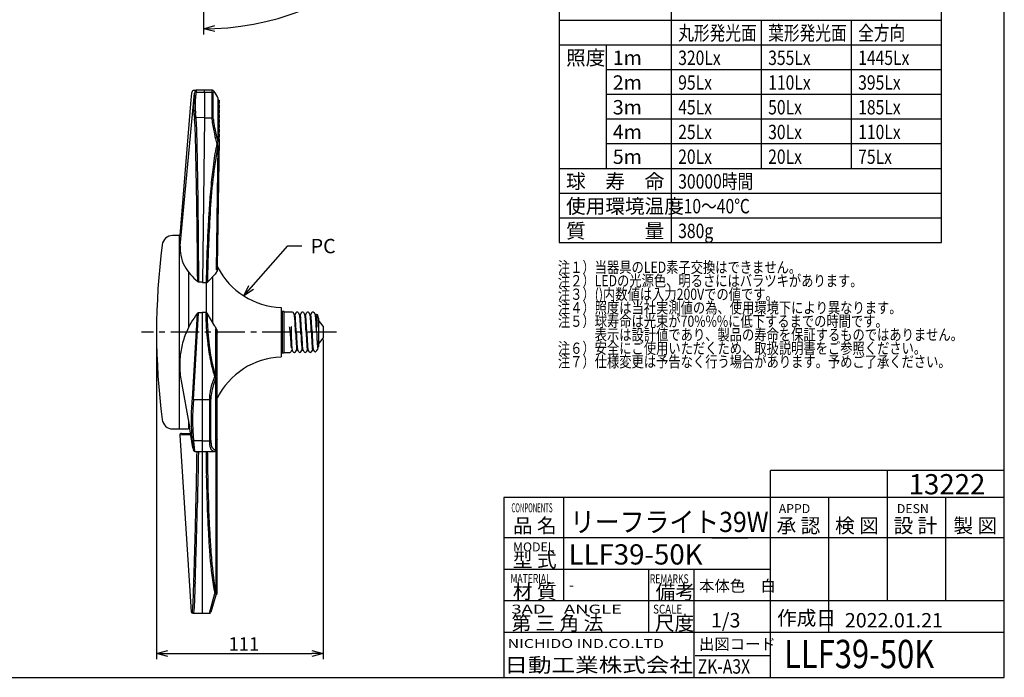
# Model space of a CAD drawing. Units: inches. Extents: x 935 to 1340, y 68 to 348.
# Drawn here: x 1121 to 1340, y 68 to 215 of the extents above; entities that cross this region are included whole.
import ezdxf

# ---------------------------------------------------------------- set-up
doc = ezdxf.new("R2010")
doc.units = ezdxf.units.IN
doc.header["$LTSCALE"] = 0.2
doc.linetypes.add('CENTER', pattern=[50.8, 31.75, -6.35, 6.35, -6.35])
doc.styles.get("Standard").update_dxf_attribs({"font": 'txt.shx', "bigfont": 'bigfont.shx'})
doc.styles.add('高2', font='txt.shx', dxfattribs={"height": 2, "bigfont": 'bigfont.shx'})
doc.styles.add('高2.5', font='txt.shx', dxfattribs={"height": 2.5, "bigfont": 'bigfont.shx'})
doc.styles.add('高3.2', font='txt.shx', dxfattribs={"height": 3.2, "bigfont": 'bigfont.shx'})
doc.styles.add('高4.5', font='txt.shx', dxfattribs={"height": 4.5, "bigfont": 'bigfont.shx'})
doc.styles.add('高6.3', font='txt.shx', dxfattribs={"height": 6.3, "bigfont": 'bigfont.shx'})

msp = doc.modelspace()

# ---------------------------------------------------------------- linework, layer by layer
at = {"color": 3}
for p, q in [((1339.67, 68.46), (1339.67, 342.46)), ((1240.75, 286.16), (1240.75, 165.16)), ((1325.68, 165.16), (1325.68, 286.16)), ((1325.68, 181.66), (1325.68, 214.66)), ((1156.51, 164.4), (1159.67, 198.4)), ((1158.99, 198.39), (1158.85, 196.91)), ((1159.93, 198.99), (1159.39, 198.99)), ((1159.63, 197.84), (1159.6, 197.43)), ((1160.01, 198.63), (1161.91, 198.61)), ((1161.91, 199.08), (1160.11, 199.08)), ((1163.66, 199.06), (1161.91, 199.08)), ((1161.91, 198.61), (1161.91, 192.93)), ((1161.91, 198.61), (1163.53, 198.6)), ((1161.91, 198.61), (1161.91, 192.93)), ((1163.53, 198.6), (1163.53, 192.92)), ((1163.85, 192.72), (1163.85, 198.4)), ((1164.86, 197.33), (1164.86, 187.59)), ((1158.85, 196.91), (1156.44, 166.71)), ((1164.86, 196.89), (1165.03, 196.89)), ((1164.86, 196.66), (1165.03, 196.65)), ((1164.86, 195.81), (1165.03, 195.81)), ((1164.86, 195.58), (1165.03, 195.58)), ((1165.03, 196.65), (1165.03, 196.89)), ((1165.03, 196.89), (1165.19, 196.75)), ((1165.19, 196.52), (1165.03, 196.65)), ((1165.03, 195.58), (1165.03, 195.81)), ((1165.03, 195.81), (1165.19, 195.68)), ((1165.19, 195.44), (1165.03, 195.58)), ((1165.18, 195.69), (1165.19, 196.52)), ((1165.18, 194.61), (1165.19, 195.44)), ((1165.19, 196.52), (1165.19, 196.75)), ((1165.19, 195.44), (1165.19, 195.68)), ((1161.91, 192.93), (1160.01, 192.95)), ((1161.91, 192.93), (1161.44, 156.26)), ((1161.91, 192.93), (1163.53, 192.92)), ((1164.86, 194.74), (1165.03, 194.73)), ((1164.86, 194.5), (1165.03, 194.5)), ((1164.86, 193.66), (1165.03, 193.66)), ((1164.86, 193.42), (1165.03, 193.42)), ((1165.03, 194.5), (1165.03, 194.73)), ((1165.03, 194.73), (1165.19, 194.6)), ((1165.19, 194.36), (1165.03, 194.5)), ((1165.03, 193.42), (1165.03, 193.66)), ((1165.03, 193.66), (1165.19, 193.52)), ((1165.19, 193.29), (1165.03, 193.42)), ((1165.18, 193.53), (1165.19, 194.36)), ((1165.18, 192.45), (1165.19, 193.29)), ((1165.19, 194.36), (1165.19, 194.6)), ((1165.19, 193.29), (1165.19, 193.52)), ((1164.86, 192.58), (1165.03, 192.58)), ((1164.86, 192.35), (1165.03, 192.34)), ((1164.86, 191.5), (1165.03, 191.5)), ((1164.86, 191.27), (1165.03, 191.27)), ((1164.86, 190.43), (1165.03, 190.42)), ((1165.03, 192.34), (1165.03, 192.58)), ((1165.03, 192.58), (1165.19, 192.44)), ((1165.19, 192.21), (1165.03, 192.34)), ((1165.03, 191.27), (1165.03, 191.5)), ((1165.03, 191.5), (1165.19, 191.37)), ((1165.19, 191.13), (1165.03, 191.27)), ((1165.03, 190.19), (1165.03, 190.42)), ((1165.03, 190.42), (1165.19, 190.29)), ((1165.18, 191.38), (1165.19, 192.21)), ((1165.18, 190.3), (1165.19, 191.13)), ((1165.19, 192.21), (1165.19, 192.44)), ((1165.19, 191.13), (1165.19, 191.37)), ((1164.86, 190.19), (1165.03, 190.19)), ((1164.86, 189.35), (1165.03, 189.35)), ((1164.86, 189.11), (1165.03, 189.11)), ((1164.86, 188.27), (1165.03, 188.27)), ((1165.19, 190.05), (1165.03, 190.19)), ((1165.03, 189.11), (1165.03, 189.35)), ((1165.03, 189.35), (1165.19, 189.21)), ((1165.19, 188.97), (1165.03, 189.11)), ((1165.03, 188.03), (1165.03, 188.27)), ((1165.03, 188.27), (1165.19, 188.13)), ((1165.18, 189.22), (1165.19, 190.05)), ((1165.18, 188.14), (1165.19, 188.97)), ((1165.19, 190.05), (1165.19, 190.29)), ((1165.19, 188.97), (1165.19, 189.21)), ((1164.86, 186.77), (1164.45, 159.09)), ((1164.79, 159.84), (1165.19, 187.9)), ((1164.86, 188.04), (1165.03, 188.03)), ((1164.86, 186.77), (1164.86, 187.11)), ((1165.19, 187.9), (1165.03, 188.03)), ((1165.19, 187.9), (1165.19, 188.13)), ((1160.61, 156.54), (1160.47, 174.75)), ((1156.35, 166.71), (1154.8, 166.71)), ((1156.72, 166.71), (1156.35, 166.71)), ((1156.35, 138), (1156.35, 166.71)), ((1156.35, 145.21), (1156.35, 166.71)), ((1240.75, 165.16), (1325.68, 165.16)), ((1164.47, 159.84), (1164.79, 159.84)), ((1164.79, 159.84), (1164.79, 159.43)), ((1158.35, 158.59), (1158.35, 146.26)), ((1162.54, 156.35), (1164.28, 158.12)), ((1164.78, 159.03), (1164.28, 158.12)), ((1164.45, 159.09), (1164.79, 159.43)), ((1164.78, 159.03), (1164.79, 159.43)), ((1160.61, 156.41), (1160.61, 156.54)), ((1160.61, 156.41), (1161.44, 156.4)), ((1161.44, 156.26), (1162.25, 156.25)), ((1162.35, 149.54), (1162.36, 156.26)), ((1163.69, 157.4), (1163.69, 147.38)), ((1160.25, 149.35), (1159.12, 130.38)), ((1159.45, 130.26), (1160.52, 149.48)), ((1161.35, 149.5), (1160.52, 149.5)), ((1160.52, 149.48), (1160.52, 149.5)), ((1162.16, 149.59), (1161.35, 149.59)), ((1161.35, 149.59), (1161.35, 130.26)), ((1164.19, 146.55), (1162.45, 149.43)), ((1178.9, 150.71), (1178.9, 139.71)), ((1156.35, 138), (1156.35, 145.21)), ((1164.19, 146.55), (1164.69, 145.57)), ((1164.69, 145.41), (1164.35, 145.96)), ((1164.35, 145.96), (1164.35, 135.39)), ((1164.69, 145), (1164.35, 145)), ((1164.69, 145.41), (1164.69, 145.57)), ((1164.69, 145.41), (1164.69, 145)), ((1164.69, 134.28), (1164.69, 145)), ((1156.35, 123.71), (1156.35, 137.9)), ((1156.35, 123.71), (1156.35, 137.9)), ((1156.73, 134.39), (1158.56, 124.21)), ((1164.35, 135.23), (1164.35, 135.39)), ((1164.35, 135.23), (1164.35, 134.79)), ((1164.35, 134.79), (1164.35, 119.04)), ((1164.35, 134.23), (1164.52, 134.23)), ((1164.35, 133.85), (1164.52, 133.85)), ((1164.52, 134.23), (1164.69, 134.28)), ((1164.52, 133.85), (1164.52, 134.23)), ((1164.69, 133.9), (1164.52, 133.85)), ((1164.69, 133.9), (1164.69, 134.28)), ((1164.69, 132.54), (1164.69, 133.9)), ((1164.35, 132.49), (1164.52, 132.49)), ((1164.35, 132.11), (1164.52, 132.11)), ((1164.52, 132.49), (1164.69, 132.54)), ((1164.52, 132.11), (1164.52, 132.49)), ((1164.69, 132.16), (1164.52, 132.11)), ((1164.69, 132.16), (1164.69, 132.54)), ((1164.69, 130.8), (1164.69, 132.16)), ((1159.45, 130.26), (1161.35, 130.26)), ((1161.35, 130.26), (1162.97, 130.26)), ((1161.35, 130.26), (1161.35, 121.06)), ((1161.35, 130.26), (1161.35, 121.06)), ((1162.97, 130.26), (1162.97, 121.06)), ((1163.29, 121.14), (1163.29, 130.33)), ((1164.35, 130.75), (1164.52, 130.75)), ((1164.35, 130.37), (1164.52, 130.37)), ((1164.52, 130.75), (1164.69, 130.8)), ((1164.52, 130.37), (1164.52, 130.75)), ((1164.69, 130.42), (1164.52, 130.37)), ((1164.69, 130.42), (1164.69, 130.8)), ((1164.69, 129.05), (1164.69, 130.42)), ((1164.35, 129), (1164.52, 129)), ((1164.35, 128.62), (1164.52, 128.62)), ((1164.35, 127.26), (1164.52, 127.26)), ((1164.52, 129), (1164.69, 129.05)), ((1164.52, 128.62), (1164.52, 129)), ((1164.69, 128.67), (1164.52, 128.62)), ((1164.52, 127.26), (1164.69, 127.31)), ((1164.52, 126.88), (1164.52, 127.26)), ((1164.69, 128.67), (1164.69, 129.05)), ((1164.69, 127.31), (1164.69, 128.67)), ((1164.69, 126.93), (1164.69, 127.31)), ((1158.35, 125.36), (1158.35, 123.71)), ((1164.35, 126.88), (1164.52, 126.88)), ((1164.35, 125.52), (1164.52, 125.52)), ((1164.35, 125.13), (1164.52, 125.13)), ((1164.69, 126.93), (1164.52, 126.88)), ((1164.52, 125.52), (1164.69, 125.57)), ((1164.52, 125.13), (1164.52, 125.52)), ((1164.69, 125.19), (1164.52, 125.13)), ((1164.69, 125.57), (1164.69, 126.93)), ((1164.69, 125.19), (1164.69, 125.57)), ((1164.69, 123.82), (1164.69, 125.19)), ((1154.8, 123.71), (1156.35, 123.71)), ((1156.35, 123.71), (1158.35, 123.71)), ((1156.74, 122.71), (1158.79, 122.71)), ((1158.35, 124.39), (1158.53, 124.39)), ((1158.35, 124.21), (1158.56, 124.21)), ((1159.29, 119.51), (1158.56, 124.21)), ((1164.35, 123.77), (1164.52, 123.77)), ((1164.35, 123.39), (1164.52, 123.39)), ((1164.52, 123.77), (1164.69, 123.82)), ((1164.52, 123.39), (1164.52, 123.77)), ((1164.69, 123.44), (1164.52, 123.39)), ((1164.69, 123.44), (1164.69, 123.82)), ((1164.69, 122.08), (1164.69, 123.44)), ((1158.84, 122.37), (1156.41, 122.36)), ((1156.41, 122.36), (1158.94, 83.02)), ((1156.41, 122.36), (1156.41, 122.36)), ((1159.12, 121.13), (1159.29, 119.52)), ((1161.35, 121.06), (1159.45, 121.06)), ((1161.35, 121.06), (1162.97, 121.06)), ((1161.35, 121.06), (1161.35, 118.72)), ((1164.35, 122.03), (1164.52, 122.03)), ((1164.35, 121.65), (1164.52, 121.65)), ((1164.52, 122.03), (1164.69, 122.08)), ((1164.52, 121.65), (1164.52, 122.03)), ((1164.69, 121.7), (1164.52, 121.65)), ((1164.69, 121.7), (1164.69, 122.08)), ((1164.69, 120.34), (1164.69, 121.7)), ((1164.69, 121.42), (1164.72, 121.38)), ((1164.72, 120.88), (1164.69, 120.88)), ((1164.72, 120.88), (1164.72, 121.38)), ((1164.72, 87.03), (1164.72, 121.38)), ((1159.29, 119.51), (1159.28, 119.53)), ((1159.76, 118.7), (1161.35, 118.7)), ((1161.35, 118.71), (1164, 118.72)), ((1161.38, 118.71), (1161.38, 82.71)), ((1164.13, 118.72), (1164, 118.72)), ((1164.35, 120.28), (1164.52, 120.28)), ((1164.35, 119.9), (1164.52, 119.9)), ((1164.38, 119.9), (1164.38, 87.5)), ((1164.52, 120.28), (1164.69, 120.34)), ((1164.52, 119.9), (1164.52, 120.28)), ((1164.69, 119.96), (1164.52, 119.9)), ((1164.69, 119.96), (1164.69, 120.34)), ((1287.67, 108.46), (1287.67, 114.46)), ((1339.67, 114.46), (1287.67, 114.46)), ((1313.67, 108.46), (1313.67, 114.46)), ((1339.67, 108.46), (1228.42, 108.46)), ((1228.42, 108.46), (1228.42, 68.46)), ((1241.67, 108.46), (1241.67, 85.46)), ((1287.67, 68.46), (1287.67, 108.46)), ((1300.67, 106.46), (1300.67, 108.46)), ((1313.67, 85.46), (1313.67, 108.46)), ((1326.67, 85.46), (1326.67, 108.46)), ((1300.67, 78.46), (1300.67, 106.46)), ((1339.67, 99.46), (1228.42, 99.46)), ((1274.67, 99.46), (1282.67, 99.46)), ((1287.67, 92.46), (1228.42, 92.46)), ((1260.67, 78.46), (1260.67, 92.46)), ((1270.67, 92.46), (1270.67, 68.46)), ((1163.01, 82.74), (1164.16, 87.08)), ((1164.38, 86.77), (1163.32, 82.96)), ((1164.38, 87.11), (1164.38, 87.5)), ((1164.38, 87.11), (1164.38, 86.77)), ((1164.38, 86.86), (1164.55, 86.86)), ((1164.55, 86.86), (1164.72, 87.03)), ((1339.67, 85.46), (1228.42, 85.46)), ((1158.94, 83.02), (1159.15, 83.03)), ((1159.27, 82.71), (1159.48, 82.71)), ((1159.36, 82.73), (1159.48, 82.71)), ((1159.48, 82.71), (1159.5, 82.75)), ((1159.48, 82.71), (1161.38, 82.71)), ((1161.38, 82.71), (1163, 82.71)), ((1163.01, 82.74), (1163, 82.71)), ((1339.67, 78.46), (1228.42, 78.46)), ((1270.95, 73.3), (1287.67, 73.3)), ((949.67, 68.46), (1339.67, 68.46))]:
    msp.add_line(p, q, dxfattribs=at)
at = {"color": 7}
for p, q in [((1265.68, 165.16), (1265.68, 286.16)), ((1240.75, 214.66), (1325.68, 214.66)), ((1285.68, 181.66), (1285.68, 214.66)), ((1305.68, 181.66), (1305.68, 214.66)), ((1240.75, 209.16), (1325.68, 209.16)), ((1251.14, 203.66), (1325.68, 203.66)), ((1251.14, 198.16), (1325.68, 198.16)), ((1251.14, 192.66), (1325.68, 192.66)), ((1251.14, 187.16), (1325.68, 187.16)), ((1240.75, 181.66), (1325.68, 181.66)), ((1240.75, 176.16), (1325.68, 176.16)), ((1240.75, 170.66), (1325.68, 170.66))]:
    msp.add_line(p, q, dxfattribs=at)
for p, q in [((1161.68, 227.3), (1161.68, 211.44)), ((1251.14, 209.16), (1251.14, 181.66)), ((1172.28, 155.17), (1180.39, 164.42)), ((1180.39, 164.42), (1183.56, 164.42)), ((1179.57, 149.83), (1178.9, 149.83)), ((1179.24, 140.61), (1179.24, 149.81)), ((1179.57, 140.6), (1179.57, 149.83)), ((1181.34, 149.71), (1179.57, 149.71)), ((1181.86, 149.06), (1181.57, 149.58)), ((1181.99, 149.08), (1181.85, 149.08)), ((1182.27, 149.58), (1181.98, 149.08)), ((1182.5, 149.71), (1182.5, 149.71)), ((1182.73, 149.58), (1183.03, 149.07)), ((1183.16, 149.08), (1183.02, 149.08)), ((1183.44, 149.58), (1183.15, 149.08)), ((1183.67, 149.71), (1183.67, 149.71)), ((1183.9, 149.58), (1184.19, 149.07)), ((1184.32, 149.08), (1184.19, 149.08)), ((1184.32, 149.08), (1184.6, 149.58)), ((1184.84, 149.71), (1184.83, 149.71)), ((1185.36, 149.06), (1185.07, 149.58)), ((1185.49, 149.08), (1185.35, 149.08)), ((1185.77, 149.58), (1185.48, 149.08)), ((1186.53, 149.07), (1186.24, 149.57)), ((1186.52, 149.08), (1186.52, 149.08)), ((1186.67, 149.08), (1186.52, 149.08)), ((1186.89, 148.68), (1186.89, 146.32)), ((1187.24, 148.38), (1187.24, 142.05)), ((1188.24, 146.54), (1187.24, 147.88)), ((1151.24, 144.96), (1151.24, 72.52)), ((1188.24, 146.54), (1188.24, 143.88)), ((1187.24, 142.55), (1188.24, 143.88)), ((1188.24, 143.63), (1188.24, 72.52)), ((1178.9, 140.6), (1179.57, 140.6)), ((1179.57, 140.71), (1180.84, 140.71)), ((1181.16, 141.02), (1181.06, 140.84)), ((1181.27, 141.23), (1181.16, 141.02)), ((1181.22, 141.23), (1181.37, 141.23)), ((1181.37, 141.23), (1181.54, 140.92)), ((1181.83, 140.71), (1181.92, 140.71)), ((1182.15, 140.85), (1182.44, 141.34)), ((1182.4, 141.29), (1182.6, 141.29)), ((1182.43, 141.34), (1182.57, 141.34)), ((1182.85, 140.85), (1182.56, 141.36)), ((1183.08, 140.71), (1183.09, 140.71)), ((1183.32, 140.85), (1183.6, 141.34)), ((1183.57, 141.29), (1183.76, 141.29)), ((1183.59, 141.34), (1183.73, 141.34)), ((1184.02, 140.85), (1183.72, 141.36)), ((1184.25, 140.71), (1184.25, 140.71)), ((1184.77, 141.34), (1184.48, 140.85)), ((1184.74, 141.29), (1184.93, 141.29)), ((1184.76, 141.34), (1184.9, 141.34)), ((1184.89, 141.36), (1185.18, 140.85)), ((1185.42, 140.71), (1185.42, 140.71)), ((1185.65, 140.85), (1185.94, 141.34)), ((1185.9, 141.29), (1186.1, 141.29)), ((1185.93, 141.34), (1186.07, 141.34)), ((1186.07, 141.34), (1186.26, 141.01)), ((1153.74, 73.77), (1185.74, 73.77))]:
    msp.add_line(p, q)
at = {"color": 0, "linetype": 'ByBlock', "lineweight": -2}
for p, q in [((1161.68, 212.69), (1164.17, 213.41)), ((1161.68, 212.69), (1164.18, 212.74)), ((1164.19, 212.07), (1161.68, 212.69)), ((1170.63, 153.29), (1171.77, 155.61)), ((1170.63, 153.29), (1172.28, 155.17)), ((1172.78, 154.73), (1170.63, 153.29)), ((1151.24, 73.77), (1153.74, 74.44)), ((1185.74, 74.44), (1188.24, 73.77)), ((1153.74, 73.1), (1151.24, 73.77)), ((1151.24, 73.77), (1153.74, 73.77)), ((1188.24, 73.77), (1185.74, 73.1)), ((1188.24, 73.77), (1185.74, 73.77))]:
    msp.add_line(p, q, dxfattribs=at)
at = {"linetype": 'CENTER'}
msp.add_line((1191.2, 145.21), (1147.87, 145.21), dxfattribs=at)
for centre, radius, start, end in [((1161.68, 272.62), 59.93, 272.3903, 357.6097), ((1181.33, 149.45), 0.267, 29.2486, 89.4044), ((1181.71, 148.91), 0.19, 2.1033, 37.9929), ((1178.79, 148.42), 3.15, 6.1228, 9.0227), ((1181.97, 149), 0.055, 33.1361, 64.4936), ((1181.84, 148.94), 0.201, 10.8861, 29.2141), ((1181.2, 148.78), 0.853, 9.967, 12.9403), ((1177.77, 148.24), 4.33, 5.3098, 9.1214), ((1182.6, 149.35), 0.4, 125.7927, 145.1574), ((1182.5, 149.45), 0.264, 59.1656, 121.0968), ((1182.41, 149.35), 0.395, 34.1585, 54.4033), ((1176.98, 147.82), 6.17, 2.2436, 11.6573), ((1183.22, 149.02), 0.0714, 138.5315, 156.9972), ((1183.17, 149.07), 0.00503, 60.1887, 134.593), ((1183.15, 149.04), 0.0377, 15.4622, 46.6006), ((1182, 148.74), 1.22, 6.2506, 14.8208), ((1175.34, 147.84), 7.94, 6.0813, 7.4922), ((1183.67, 149.45), 0.267, 90.6651, 150.4977), ((1183.67, 149.45), 0.267, 29.267, 90.3123), ((1184.16, 148.99), 0.051, 33.6095, 57.2147), ((1183.97, 148.9), 0.259, 7.6257, 25.8011), ((1182.59, 148.64), 1.67, 7.8197, 10.2891), ((1175.46, 147.74), 8.86, 4.7324, 7.2855), ((1184.3, 149), 0.0518, 19.7515, 68.6821), ((1184.07, 148.91), 0.303, 10.7029, 22.2455), ((1182.37, 148.57), 2.04, 5.7195, 11.236), ((1184.84, 149.44), 0.267, 90.6766, 150.7962), ((1184.83, 149.45), 0.267, 29.2229, 90.3186), ((1185.35, 149.04), 0.0212, 12.5723, 65.0401), ((1184.43, 148.78), 0.975, 7.5237, 16.0285), ((1181.32, 148.27), 4.13, 7.0762, 8.872), ((1185.5, 149.08), 0.00615, 81.2384, 138.0723), ((1185.23, 148.93), 0.308, 9.912, 27.386), ((1185.49, 149.07), 0.0127, 30.3431, 66.4447), ((1183.89, 148.64), 1.68, 8.3081, 11.9043), ((1181.9, 148.34), 3.69, 7.247, 8.5185), ((1186.13, 149.32), 0.44, 128.6353, 144.1646), ((1185.99, 149.48), 0.226, 108.0423, 126.4052), ((1185.99, 149.44), 0.269, 87.2191, 105.0025), ((1185.99, 149.36), 0.342, 63.8922, 87.8605), ((1185.9, 149.34), 0.402, 34.3335, 54.7195), ((1186.53, 149.06), 0.00678, 45.1196, 83.529), ((1186.52, 149.05), 0.0184, 29.056, 44.3773), ((1186.48, 149.03), 0.0582, 20.4772, 29.2584), ((1186.33, 148.98), 0.219, 13.4391, 20.0691), ((1185.9, 148.87), 0.661, 11.4057, 13.8441), ((1184.97, 148.68), 1.61, 10.009, 11.4307), ((1181, 148.05), 5.63, 4.5855, 9.3521), ((1187.04, 148.68), 0.554, 129.1874, 133.379), ((1186.63, 148.99), 0.0921, 27.254, 64.2736), ((1186.84, 148.91), 0.25, 80.3087, 126.8459), ((1185.4, 148.42), 1.44, 18.3454, 25.2179), ((1189.23, 149.75), 2.61, 199.682, 201.2738), ((1186.84, 148.9), 0.266, 24.3624, 79.5424), ((1185.9, 148.38), 1.33, 0, 28.08), ((1134.78, 144.47), 47.34, 2.4806, 5.1951), ((1168.11, 147.24), 14.04, 5.0482, 5.7278), ((1151.15, 145.82), 31.06, 3.496, 4.9111), ((1087.59, 141.53), 94.76, 2.2285, 3.7434), ((1111.44, 143.16), 71.87, 2.9438, 3.9119), ((962.65, 135.24), 220.88, 2.7822, 3.0127), ((1168.36, 147.11), 14.97, 4.4068, 6.0234), ((1149.13, 145.62), 34.25, 3.5833, 4.4192), ((1098.87, 142.47), 84.61, 3.046, 3.587), ((983.67, 136.3), 199.98, 2.79, 3.0576), ((1159.63, 146.32), 24.75, 4.1496, 4.9817), ((1129.12, 144.18), 55.33, 3.114, 4.0713), ((991.94, 136.64), 192.72, 2.7467, 3.1395), ((1175.25, 147.71), 9.21, 5.336, 6.5753), ((1085.77, 141.16), 98.93, 2.3579, 4.2983), ((1177.9, 147.85), 7.58, 5.3247, 6.9976), ((1169.93, 147.09), 15.58, 4.7169, 5.402), ((1159.1, 146.2), 26.45, 3.991, 4.7087), ((1139.23, 144.81), 46.36, 3.5132, 3.9995), ((1096.88, 142.23), 88.8, 3.0466, 3.5009), ((1034.83, 138.87), 150.94, 2.9508, 3.0688), ((1178.75, 147.94), 6.87, 5.7322, 7.1893), ((1169.4, 147.01), 16.26, 4.3171, 5.7267), ((1145.12, 145.18), 40.61, 3.3242, 4.3024), ((1144.84, 144.91), 40.9, 2.8185, 3.6822), ((1037.11, 138.94), 148.8, 2.8482, 3.0744), ((1164.2, 146.5), 22.5, 4.0539, 5.0831), ((1148.61, 145.36), 38.14, 3.7816, 4.1021), ((1130.49, 144.17), 56.3, 3.4034, 3.7746), ((1056.69, 139.91), 130.21, 2.8148, 3.3507), ((1187.3, 149), 0.54, 201.2233, 212.14), ((1186.93, 148.77), 0.105, 212.8821, 233.338), ((1186.89, 148.71), 0.033, 234.7964, 268.3515), ((1186.87, 148.21), 0.472, 82.3263, 88.2354), ((1186.89, 148.42), 0.261, 61.5036, 80.8245), ((1186.9, 148.44), 0.24, 28.7107, 61.4234), ((1180.61, 146.27), 0.227, 8.1301, 42.9916), ((1175.33, 145.19), 5.61, 3.9252, 11.3774), ((1162.73, 143.99), 18.27, 3.8362, 4.9899), ((1137.03, 142.36), 44.02, 2.548, 3.7129), ((1195.66, 145.5), 14.53, 178.613, 180.5148), ((1215.87, 145.81), 34.75, 180.7408, 182.4757), ((1184.98, 145.81), 3.85, 173.7707, 179.4925), ((1182.57, 146.05), 1.43, 168.1578, 172.789), ((1181.3, 146.33), 0.136, 134.2333, 172.0098), ((739.16, 124.17), 443.48, 2.7197, 2.8889), ((1344.43, 152.49), 162.45, 182.5661, 183.5243), ((1484.58, 159.4), 302.63, 182.687, 183.0333), ((-2777.88, -45.73), 3965.79, 2.75105, 2.77056), ((1260.5, 147.88), 77.23, 182.4289, 184.4719), ((443.2, 109.84), 741.09, 2.73562, 2.79885), ((1402.54, 155.31), 219.32, 182.639, 183.2398), ((216.88, 98.88), 968.7, 2.74161, 2.78062), ((1280.85, 149.15), 96.46, 182.3389, 184.3617), ((1362.43, 153.26), 178, 182.5924, 183.4277), ((966.88, 135.37), 218.98, 2.8409, 2.9495), ((751.67, 124.71), 434.45, 2.7511, 2.8374), ((-549.15, 62.03), 1736.78, 2.7451, 2.7568), ((1945.68, 181.54), 760.91, 182.73675, 182.79676), ((883.84, 131.33), 302.26, 2.7435, 2.8451), ((1725.85, 171.6), 540.71, 182.7347, 182.7971), ((1639.28, 166.82), 454.01, 182.7273, 182.9345), ((628.91, 118.62), 558.53, 2.7286, 2.8403), ((1508.24, 160.32), 321.79, 182.6918, 182.9931), ((1250, 146.93), 69.05, 182.1675, 184.328), ((1307.64, 149.68), 126.6, 182.4304, 183.2159), ((1197.23, 143.31), 16.01, 182.6283, 187.2087), ((1206.95, 144.11), 24.72, 183.7388, 185.2661), ((1238.96, 146.35), 56.66, 182.9957, 184.1839), ((1220.56, 145.04), 37.05, 183.2847, 184.5571), ((1221.52, 144.99), 36.85, 183.6886, 184.3961), ((1555.05, 162.85), 369.83, 182.858, 183.0243), ((1272.15, 148.06), 86.55, 183.1235, 183.4459), ((1230.56, 145.53), 44.88, 183.4169, 184.1732), ((1210.2, 144.07), 24.47, 184.2211, 184.6645), ((1285.82, 148.88), 100.1, 183.0419, 183.5077), ((1208.91, 144.04), 23.04, 183.1962, 185.8387), ((1228.18, 145.66), 41.35, 182.967, 184.2738), ((1195.74, 143.17), 8.81, 183.8375, 188.4621), ((1180.84, 140.96), 0.25, 268.943, 329.6913), ((1181.54, 141.33), 0.197, 186.6873, 209.0738), ((1181.93, 141.15), 0.453, 210.6439, 256.7596), ((1181.92, 140.98), 0.267, 270.6376, 331.1169), ((1187.49, 142.3), 5.18, 185.0871, 188.6064), ((1183.17, 141.65), 0.809, 188.6944, 196.6061), ((1182.68, 141.51), 0.298, 197.2723, 212.6046), ((1190.49, 142.7), 8.05, 183.4736, 188.7493), ((1182.83, 141.54), 0.307, 192.0197, 209.651), ((1183.09, 140.98), 0.268, 208.7996, 270.2356), ((1183.08, 140.98), 0.267, 269.6649, 331.1548), ((1194.46, 142.9), 11.01, 185.4331, 186.5556), ((1187.18, 142.06), 3.68, 186.3984, 188.9363), ((1184.53, 141.64), 1, 189.0753, 192.5363), ((1183.88, 141.5), 0.339, 192.6216, 197.3035), ((1183.63, 141.42), 0.0678, 194.7953, 216.2776), ((1183.58, 141.38), 0.00941, 216.7601, 282.1197), ((1183.58, 141.39), 0.0181, 285.8188, 308.9334), ((1183.53, 141.45), 0.0862, 308.3711, 315.1004), ((1194.74, 142.95), 11.15, 184.398, 187.5476), ((1184.96, 141.69), 1.29, 188.9109, 190.3912), ((1183.95, 141.49), 0.262, 188.022, 203.4645), ((1183.72, 141.39), 0.0111, 210.4826, 243.1992), ((1183.72, 141.39), 0.0114, 257.1633, 308.1888), ((1184.25, 140.98), 0.268, 208.7819, 270.2577), ((1184.25, 140.98), 0.267, 270.6468, 330.3153), ((1191.78, 142.5), 7.15, 185.534, 186.9174), ((1187.87, 142.03), 3.21, 186.9458, 188.594), ((1185.53, 141.66), 0.832, 187.4696, 197.8249), ((1185.03, 141.51), 0.32, 199.9308, 211.6817), ((1205.93, 143.79), 21.2, 184.3978, 185.2024), ((1194.82, 142.79), 10.05, 185.2258, 186.027), ((1188.66, 142.12), 3.86, 185.8318, 188.5235), ((1185.62, 141.66), 0.782, 188.1652, 195.5376), ((1185.18, 141.54), 0.323, 196.4812, 208.3058), ((1185.42, 140.98), 0.268, 209.133, 269.3191), ((1185.42, 140.98), 0.267, 270.6352, 330.1519), ((1201.76, 143.37), 16, 184.6525, 185.359), ((1190.18, 142.23), 4.37, 184.5755, 190.7014), ((1186.09, 141.46), 0.204, 191.5582, 206.7733), ((1185.94, 141.39), 0.0406, 210.0457, 246.8154), ((1191.76, 142.36), 5.81, 186.5369, 187.32), ((1188.68, 141.95), 2.7, 187.0166, 189.0953), ((1188.17, 141.86), 2.18, 188.911, 189.8825), ((1187.77, 141.79), 1.78, 189.91, 190.1129), ((1187.47, 141.74), 1.47, 190.2667, 190.9522), ((1187.67, 141.78), 1.67, 190.1133, 190.2774), ((1186.81, 141.61), 0.8, 190.6184, 195.2817), ((1186.4, 141.5), 0.37, 195.7751, 197.6143), ((1186.3, 141.47), 0.266, 197.6552, 199.3183), ((1186.33, 141.47), 0.296, 198.9926, 200.8816), ((1186.1, 141.38), 0.0497, 198.4388, 216.2223), ((1186.48, 141.14), 0.26, 209.4484, 265.9125), ((1186.49, 141.12), 0.238, 264.9045, 304.5623), ((1185.9, 142.05), 1.33, 302.577, 0.6043), ((1188.74, 142.17), 1.74, 189.7458, 192.3464), ((1187.68, 141.93), 0.659, 191.6429, 198.6427), ((1187.19, 141.76), 0.137, 198.3311, 216.9943), ((1187.09, 141.69), 0.0162, 218.1778, 260.9121), ((1187.09, 141.68), 0.00901, 261.9536, 301.3651), ((1186.94, 141.79), 0.196, 325.1855, 331.7757), ((1187.08, 141.69), 0.021, 301.573, 327.3201)]:
    msp.add_arc(centre, radius, start, end)
at = {"color": 3}
for centre, radius, start, end in [((1165.14, 196.34), 6.49, 158.2539, 161.5782), ((1159.5, 198.59), 0.408, 104.8277, 158.7996), ((1177.43, 195.22), 17.97, 172.9249, 180.7673), ((252.9, 265.03), 909.22, 355.76183, 355.79725), ((1159.91, 198.37), 0.239, 119.9503, 174.3254), ((1161.6, 197.98), 1.96, 154.3381, 164.4326), ((1159.98, 198.26), 0.372, 85.9478, 120.8328), ((1176.39, 195.95), 16.59, 175.4887, 177.1687), ((1160.56, 198.45), 0.821, 142.6313, 152.2206), ((1177.24, 195.86), 17.44, 173.5115, 175.4186), ((1160.15, 198.79), 0.289, 98.8171, 147.3157), ((1191.06, 194.31), 31.35, 172.8314, 173.5543), ((1252.29, 186.61), 93.07, 172.5754, 172.8285), ((1173.19, 196.85), 13.31, 171.3716, 172.3706), ((1162.8, 198.42), 2.8, 169.341, 171.2328), ((1161.22, 198.72), 1.19, 167.0128, 169.3532), ((1160.24, 198.96), 0.18, 139.3506, 172.2372), ((1150.28, 198.69), 11.63, 359.6033, 1.8808), ((1167.26, 198.54), 3.73, 175.1149, 179.1444), ((1163.55, 198.27), 0.328, 22.8037, 92.7778), ((1164.26, 198.79), 0.717, 167.666, 174.3844), ((1163.66, 198.94), 0.1, 120.964, 176.278), ((1162.31, 197.17), 2.32, 45.5743, 54.6491), ((1160.34, 195.57), 4.86, 21.2366, 42.12), ((1185.76, 196.19), 26.32, 182.6384, 187.6558), ((1179.41, 195.81), 19.62, 177.2079, 180.0635), ((1180.04, 195.8), 20.25, 179.9721, 183.0132), ((1160, 192.62), 0.331, 88.3051, 169.1704), ((1057.82, 185.18), 102.13, 0.4078, 4.2131), ((1176.47, 195.61), 16.67, 182.9892, 185.9537), ((1098.13, 186.46), 62.21, 5.9894, 6.8503), ((1139.91, 190.73), 20.22, 2.5066, 6.2954), ((1163.55, 192.59), 0.328, 22.8037, 92.7778), ((1170.55, 193), 7.02, 180.6845, 186.0672), ((1169.33, 192.81), 5.48, 180.9705, 185.492), ((1071.79, 187.26), 88.43, 1.6194, 2.8243), ((1182.32, 194.31), 18.87, 186.2325, 190.9464), ((1204.62, 198.48), 41.55, 190.7635, 192.6868), ((1175.75, 193.56), 11.95, 186.1149, 189.6188), ((1190.43, 196.03), 26.83, 189.595, 191.8499), ((1235.75, 205.94), 73.23, 192.1571, 194.5149), ((763.34, 178.63), 397, 1.0331, 1.6058), ((1241.54, 206.83), 79.4, 192.7157, 194.4035), ((1281.85, 165.79), 118.86, 169.8331, 177.1936), ((1190.97, 180.42), 27.14, 167.9872, 172.628), ((1294.28, 160.88), 132.27, 168.572, 169.0194), ((1164.62, 188.11), 1.02, 270.6349, 283.5334), ((-3404.35, 94.84), 4565.21, 1.06712, 1.14296), ((-4670, 78.23), 5831.27, 0.948971, 1.056955), ((1252.92, 170.39), 89.88, 171.3509, 172.9894), ((-5157.84, 60.09), 6319.04, 1.038899, 1.086108), ((1280.38, 166.98), 117.55, 172.9762, 174.0234), ((1313.03, 163.58), 150.37, 174.0286, 175.0921), ((1368.24, 158.92), 205.78, 175.1147, 176.434), ((-560.97, 143.31), 1721.41, 0.819, 1.0433), ((1433.08, 154.76), 270.75, 176.4083, 177.0869), ((1475.05, 152.51), 312.5, 176.4956, 177.8956), ((1154.8, 164.38), 2.33, 90, 173.3835), ((281.57, 155.38), 878.78, 0.59331, 0.81762), ((1246.62, 163), 84.13, 176.2417, 178.5104), ((1304.05, 145.21), 152.82, 172.6932, 187.3068), ((1163.56, 163.72), 7.09, 174.5588, 191.3265), ((581.33, 159.07), 579.01, 0.12752, 0.58698), ((1604.35, 147.39), 442.19, 177.6923, 178.8508), ((1537.6, 150.36), 375.11, 177.8393, 178.4502), ((1164.68, 163.87), 8.21, 190.8027, 208.4166), ((1167.74, 165.67), 11.75, 209.008, 231.3501), ((249.25, 158.07), 911.09, 0.00758, 0.15029), ((1271, 157.21), 108.42, 178.2589, 179.4793), ((-1328.29, 155.3), 2488.63, 0.05316, 0.06659), ((4366.29, 159.47), 3205.95, 180.03324, 180.05086), ((2542.09, 124.97), 1379.91, 178.62022, 178.67638), ((1179.52, 167.25), 16.55, 207.161, 267.875), ((1160.75, 156.65), 0.408, 183.8843, 195.1823), ((1160.47, 156.58), 0.122, 196.0267, 234.01), ((1160.73, 156.93), 0.549, 233.0975, 245.1128), ((1160.59, 156.64), 0.233, 245.9056, 262.833), ((1160.59, 156.67), 0.26, 264.1858, 271.5596), ((1160.58, 157.23), 0.822, 271.0192, 271.8667), ((1160.61, 156.42), 0.00895, 262.4481, 294.7278), ((7669.23, 5.98), 6508.43, 178.671716, 178.676087), ((1162.74, 157.41), 0.95, 359.4489, 5.9823), ((1175.57, 137.75), 19.21, 142.8589, 157.1511), ((1160.52, 149.19), 0.313, 104.779, 148.3576), ((1160.52, 149.13), 0.372, 90.0906, 103.1518), ((1302.65, 152.49), 140.52, 181.1831, 181.7802), ((1527.28, 157.57), 364.92, 181.278, 181.3667), ((1248.89, 150.83), 86.45, 181.303, 182.2103), ((1225.48, 150.19), 63.32, 181.8631, 182.8531), ((1231.73, 150.5), 69.58, 182.8572, 184.3599), ((1229.99, 150.22), 67.54, 182.311, 184.2531), ((1175.16, 137.9), 18.79, 157.0785, 167.2724), ((1221.11, 149.67), 58.92, 184.3425, 186.8121), ((1220.9, 149.49), 58.42, 184.1963, 187.0241), ((1213.8, 148.82), 51.56, 186.8322, 188.4872), ((1211.53, 148.34), 48.98, 187.031, 189.6891), ((1175.01, 137.92), 18.64, 167.2414, 177.0311), ((1210.33, 148.31), 48.06, 188.4999, 189.7182), ((1204.49, 147.31), 42.13, 189.719, 192.6822), ((1199.69, 146.18), 36.94, 189.4802, 196.9786), ((1176.17, 137.87), 19.8, 177.064, 179.924), ((1173.04, 137.79), 16.66, 179.6429, 191.7793), ((1197.24, 145.62), 34.68, 192.5909, 197.311), ((1179.52, 123.17), 16.55, 92.125, 153.6191), ((1178.05, 129.2), 15.2, 159.9089, 166.1479), ((1178.59, 128.69), 15.48, 159.4321, 163.9073), ((1182.34, 127.67), 19.75, 157.2688, 160.0264), ((1194.4, 122.66), 32.41, 158.0124, 159.2636), ((1164.12, 134.89), 0.41, 55.6311, 89.5106), ((1173.05, 130.25), 10.08, 172.1853, 179.8511), ((1174.58, 130.07), 11.61, 166.2046, 172.3266), ((1174.38, 129.84), 11.12, 163.5587, 172.9516), ((1310.49, 119.68), 151.75, 175.9581, 176.7517), ((1159.27, 130.47), 0.179, 211.0609, 258.3898), ((1159.52, 131.18), 0.931, 252.1449, 265.638), ((1229.77, 124.08), 70.59, 175.6608, 176.1306), ((1344.52, 115.3), 185.68, 175.3805, 175.64), ((1163.02, 130.77), 0.515, 264.5329, 274.4173), ((1163.02, 130.77), 0.515, 274.4173, 301.9017), ((1170.79, 130.32), 7.5, 173.2405, 179.9056), ((1205.49, 125.59), 46.58, 176.6918, 179.8018), ((1209.99, 125.7), 50.75, 178.0724, 180.0431), ((1201.52, 125.96), 42.27, 176.0914, 178.041), ((1154.8, 126.05), 2.33, 186.6165, 270), ((1198.58, 125.79), 39.67, 180.0561, 182.042), ((1212.2, 125.67), 52.96, 180.0165, 181.7856), ((1156.74, 122.38), 0.328, 90.3041, 184.6118), ((1255.64, 128.28), 96.79, 182.3087, 184.2357), ((1202.8, 125.36), 43.55, 181.7623, 183.6779), ((1248.32, 128.58), 89.19, 183.8651, 184.8366), ((1159.35, 121.41), 0.36, 229.9618, 286.1951), ((1239.34, 127.16), 80.12, 184.3662, 185.2213), ((1163.02, 121.57), 0.515, 264.5329, 301.9017), ((1171.43, 121.08), 8.45, 180.1491, 184.7094), ((1166.56, 120.67), 3.57, 184.5549, 196.7896), ((1168, 121.09), 4.7, 179.4152, 189.8786), ((1161.87, 119.9), 2.61, 188.4718, 199.4087), ((1160.13, 119.33), 0.787, 202.7166, 211.8348), ((1159.88, 119.15), 0.479, 209.5083, 248.6845), ((1185.66, 122.34), 26.22, 185.3996, 185.9975), ((1174.63, 121.17), 15.14, 185.9696, 187.0549), ((1164.89, 119.93), 5.32, 186.6939, 191.0147), ((1160.67, 119.11), 1.02, 191.0069, 199.3257), ((1160.11, 118.92), 0.424, 200.3404, 205.4768), ((1159.74, 118.96), 0.254, 263.1552, 275.6528), ((1159.79, 118.77), 0.077, 202.3239, 227.9285), ((1159.75, 118.72), 0.0122, 236.409, 259.0248), ((1159.75, 118.72), 0.0159, 265.5009, 297.5407), ((390.69, 128.19), 769.6, 358.64633, 359.29392), ((11326.58, -94.74), 10168.28, 178.797207, 178.86149), ((1597.73, 122.2), 435.52, 180.4599, 181.1534), ((1600.17, 122.2), 437.67, 180.4569, 181.1738), ((1164.46, 119.99), 1.37, 194.7316, 234.215), ((1165.98, 120.77), 2.67, 190.4506, 199.4559), ((1164.71, 120.25), 1.29, 196.964, 232.6445), ((1164.17, 119.64), 0.915, 236.6454, 248.7909), ((1164.38, 120.31), 1.62, 250.2661, 260.8622), ((1164.75, 120.52), 1.53, 237.3745, 255.0813), ((1164.13, 119.06), 0.347, 269.9774, 311.0717), ((1576.62, 121.09), 414.4, 181.0579, 182.4648), ((1542.65, 120.16), 380.12, 181.0435, 182.8575), ((-887.09, 157.3), 2047.71, 358.55787, 358.67653), ((-817.16, 151.93), 1977.98, 358.52841, 358.7071), ((-1128.35, 163.33), 2289.05, 358.44627, 358.55898), ((1415.67, 114.44), 253.3, 182.5284, 183.439), ((-3367.58, 224.9), 4529.12, 358.30637, 358.43576), ((-2577.58, 196.89), 3738.97, 358.46287, 358.53248), ((1371.55, 112), 208.82, 182.9626, 184.1234), ((1340.97, 109.91), 178.47, 183.4249, 184.6726), ((-2016.58, 181.6), 3177.76, 358.34228, 358.46711), ((1310.23, 107.62), 147.35, 184.1392, 185.163), ((1238.41, 100.79), 75.51, 184.1173, 190.4596), ((1263.2, 103.31), 100.12, 185.1256, 186.8998), ((-1.25, 125.38), 1161.32, 358.16033, 358.30576), ((1216.92, 97.53), 53.49, 186.712, 189.5333), ((858.49, 97.69), 301.13, 357.7319, 358.1744), ((564.66, 106.79), 595.44, 358.04749, 358.35242), ((1238.41, 101.44), 75.33, 189.7631, 190.3817), ((1470.2, 143.68), 310.93, 190.3402, 190.4096), ((1096.22, 88.12), 63.21, 356.1848, 357.8757), ((968.98, 93.06), 190.89, 357.645, 358.0328), ((1164.17, 88.47), 1.38, 269.213, 273.968), ((1164.17, 88.02), 0.937, 276.0634, 283.0946), ((1158.19, 83.41), 1.05, 342.607, 353.0535), ((1154.47, 83.97), 4.81, 351.724, 353.5349), ((1147.12, 84.77), 12.2, 353.6981, 355.9591), ((1133.86, 85.86), 25.85, 353.2189, 358.5667), ((1159.27, 83.05), 0.335, 183.9981, 270.2714), ((1159.03, 83.15), 0.168, 313.7009, 340.2908), ((1159.48, 83.05), 0.335, 183.1996, 248.9989), ((1159.4, 82.83), 0.126, 321.8357, 350.9431), ((1163, 83.05), 0.333, 270, 344.4728), ((1163.16, 83.13), 0.415, 249.3432, 253.045), ((1163.07, 82.84), 0.113, 252.2574, 272.2664), ((1163.07, 82.86), 0.129, 273.0987, 282.925), ((1163.05, 82.92), 0.194, 282.8665, 289.4094), ((1163.01, 83.04), 0.328, 289.4439, 294.1464), ((1162.74, 83.64), 0.986, 294.3127, 296.6106)]:
    msp.add_arc(centre, radius, start, end, dxfattribs=at)
for points, knots in [([(1164.86, 187.11), (1164.86, 187.23), (1164.86, 187.37), (1164.86, 187.52), (1164.86, 187.57), (1164.86, 187.58), (1164.86, 187.59)], [0, 0, 0, 0, 0.671066, 0.829471, 0.940036, 1, 1, 1, 1]), ([(1162.25, 156.25), (1162.29, 156.26), (1162.36, 156.26), (1162.47, 156.29), (1162.51, 156.33), (1162.54, 156.35)], [0, 0, 0, 0, 0.321371, 0.642742, 1, 1, 1, 1]), ([(1162.45, 149.43), (1162.43, 149.46), (1162.38, 149.52), (1162.28, 149.58), (1162.2, 149.59), (1162.16, 149.59)], [0, 0, 0, 0, 0.321394, 0.642788, 1, 1, 1, 1]), ([(1161.35, 118.72), (1161.35, 118.72), (1161.35, 118.7), (1161.35, 118.71), (1161.35, 118.72)], [0, 0, 0, 0, 0.459222, 1, 1, 1, 1]), ([(1164.35, 118.8), (1164.35, 118.83), (1164.35, 118.87), (1164.35, 118.96), (1164.35, 119), (1164.35, 119.03), (1164.35, 119.04)], [0, 0, 0, 0, 0.671066, 0.829471, 0.940036, 1, 1, 1, 1])]:
    msp.add_open_spline(points, degree=3, knots=knots, dxfattribs=at)
for points, knots in [([(1187.24, 148.36), (1187.24, 148.37), (1187.24, 148.38), (1187.24, 148.27), (1187.24, 148.03), (1187.24, 147.67), (1187.24, 147.21), (1187.24, 146.7), (1187.24, 146.33), (1187.24, 146.15)], [0, 0, 0, 0, 0.060936, 0.219875, 0.382186, 0.544497, 0.703435, 0.856029, 1, 1, 1, 1]), ([(1187.11, 141.7), (1187.11, 141.7), (1187.11, 141.69), (1187.1, 141.68), (1187.1, 141.68)], [0, 0, 0, 0, 0.503156, 1, 1, 1, 1])]:
    msp.add_open_spline(points, degree=3, knots=knots)

# ---------------------------------------------------------------- texts
for s, height, style, width, p in [('丸形発光面', 3.2, '高3.2', 0.8, (1267.18, 210.16)), ('葉形発光面', 3.2, '高3.2', 0.8, (1287.18, 210.16)), ('全方向', 3.2, '高3.2', 0.8, (1307.18, 210.16)), ('320Lx', 3.2, '高3.2', 0.8, (1267.18, 204.66)), ('355Lx', 3.2, '高3.2', 0.8, (1287.18, 204.66)), ('1445Lx', 3.2, '高3.2', 0.8, (1307.18, 204.66)), ('95Lx', 3.2, '高3.2', 0.8, (1267.18, 199.16)), ('110Lx', 3.2, '高3.2', 0.8, (1287.18, 199.16)), ('395Lx', 3.2, '高3.2', 0.8, (1307.18, 199.16)), ('45Lx', 3.2, '高3.2', 0.8, (1267.18, 193.66)), ('50Lx', 3.2, '高3.2', 0.8, (1287.18, 193.66)), ('185Lx', 3.2, '高3.2', 0.8, (1307.18, 193.66)), ('25Lx', 3.2, '高3.2', 0.8, (1267.18, 188.16)), ('30Lx', 3.2, '高3.2', 0.8, (1287.18, 188.16)), ('110Lx', 3.2, '高3.2', 0.8, (1307.18, 188.16)), ('20Lx', 3.2, '高3.2', 0.8, (1267.18, 182.66)), ('20Lx', 3.2, '高3.2', 0.8, (1287.18, 182.66)), ('75Lx', 3.2, '高3.2', 0.8, (1307.18, 182.66)), ('30000時間', 3.2, '高3.2', 0.8, (1267.18, 177.16)), ('-10～40℃', 3.2, '高3.2', 0.8, (1267.18, 171.66)), ('380g', 3.2, '高3.2', 0.8, (1267.18, 166.16)), ('CONPONENTS', 2, '高2', 0.5, (1230.11, 105.17)), ('リーフライト39W', 4.5, '高4.5', 0.9, (1243.13, 100.78)), ('MATERIAL', 2, '高2', 0.7, (1229.89, 89.46)), ('REMARKS', 2, '高2', 0.7, (1260.87, 89.38)), ('3AD\u3000ANGLE', 2, '高2', 1.5, (1230.11, 82.63)), ('SCALE', 2, '高2', 0.8, (1261.6, 82.63)), ('NICHIDO IND.CO.LTD', 2, '高2', 1.3, (1229.26, 74.99)), ('LLF39-50K', 6.3, '高6.3', 0.8, (1290.73, 70.5)), ('日動工業株式会社', 3.2, '高3.2', 1.2, (1228.54, 69.6)), ('ZK-A3X', 3.2, '高3.2', 0.8, (1271.53, 69.28))]:
    msp.add_text(s, height=height, dxfattribs=dict(at, style=style, width=width)).set_placement(p)
for s, height, style, p in [('照度', 3.2, '高3.2', (1242.25, 204.66)), ('1m', 3.2, '高3.2', (1252.64, 204.66)), ('2m', 3.2, '高3.2', (1252.64, 199.16)), ('3m', 3.2, '高3.2', (1252.64, 193.66)), ('4m', 3.2, '高3.2', (1252.64, 188.16)), ('5m', 3.2, '高3.2', (1252.64, 182.66)), ('球\u3000寿\u3000命', 3.2, '高3.2', (1242.25, 177.16)), ('使用環境温度', 3.2, '高3.2', (1242.25, 171.66)), ('質\u3000\u3000\u3000量', 3.2, '高3.2', (1242.25, 166.16)), ('13222', 4.5, '高4.5', (1318.42, 109.16)), ('APPD', 2, '高2', (1289.54, 104.98)), ('DESN', 2, '高2', (1315.8, 104.98)), ('品 名', 3.2, '高3.2', (1230.44, 100.6)), ('承 認', 3.2, '高3.2', (1289.06, 100.6)), ('検 図', 3.2, '高3.2', (1302.06, 100.6)), ('設 計', 3.2, '高3.2', (1315.06, 100.6)), ('製 図', 3.2, '高3.2', (1328.36, 100.6)), ('MODEL', 2, '高2', (1230.47, 96.46)), ('型 式', 3.2, '高3.2', (1230.44, 92.96)), ('LLF39-50K', 4.5, '高4.5', (1242.81, 93.55)), ('本体色\u3000白', 2.5, '高2.5', (1271.83, 87.54)), ('材 質', 3.2, '高3.2', (1230.44, 85.96)), ('-', 2.5, '高2.5', (1242.87, 87.76)), ('備考', 3.2, '高3.2', (1262.17, 85.85)), ('作成日', 3.2, '高3.2', (1289.16, 80.05)), ('第 三 角 法', 3.2, '高3.2', (1230.13, 78.93)), ('尺度', 3.2, '高3.2', (1262.01, 78.92)), ('1/3', 3.2, '高3.2', (1274.46, 79.56)), ('2022.01.21', 3.2, '高3.2', (1304.23, 79.56)), ('出図コード', 2.5, '高2.5', (1271.82, 74.61))]:
    msp.add_text(s, height=height, dxfattribs=dict(at, style=style)).set_placement(p)
at = {"color": 4, "style": '高3.2'}
msp.add_text('PC', height=3.2, dxfattribs=at).set_placement((1185.49, 162.78))
at = {"color": 7, "style": '高2.5', "width": 0.8}
for s, p in [('注１）当器具のLED素子交換はできません。', (1240.44, 158.42)), ('注２）LEDの光源色、明るさにはバラツキがあります。', (1240.44, 155.42)), ('注３）()内数値は入力200Vでの値です。', (1240.44, 152.42)), ('注４）照度は当社実測値の為、使用環境下により異なります。', (1240.44, 149.42)), ('注５）球寿命は光束が70%%%に低下するまでの時間です。', (1240.44, 146.42)), ('\u3000\u3000\u3000表示は設計値であり、製品の寿命を保証するものではありません。', (1240.44, 143.42)), ('注６）安全にご使用いただくため、取扱説明書をご参照ください。', (1240.44, 140.42)), ('注７）仕様変更は予告なく行う場合があります。予めご了承ください。', (1240.44, 137.42))]:
    msp.add_text(s, height=2.5, dxfattribs=at).set_placement(p)
at = {"color": 4}
msp.add_text('111', height=3, dxfattribs=at).set_placement((1167.24, 74.39))

doc.saveas('drawing.dxf')
